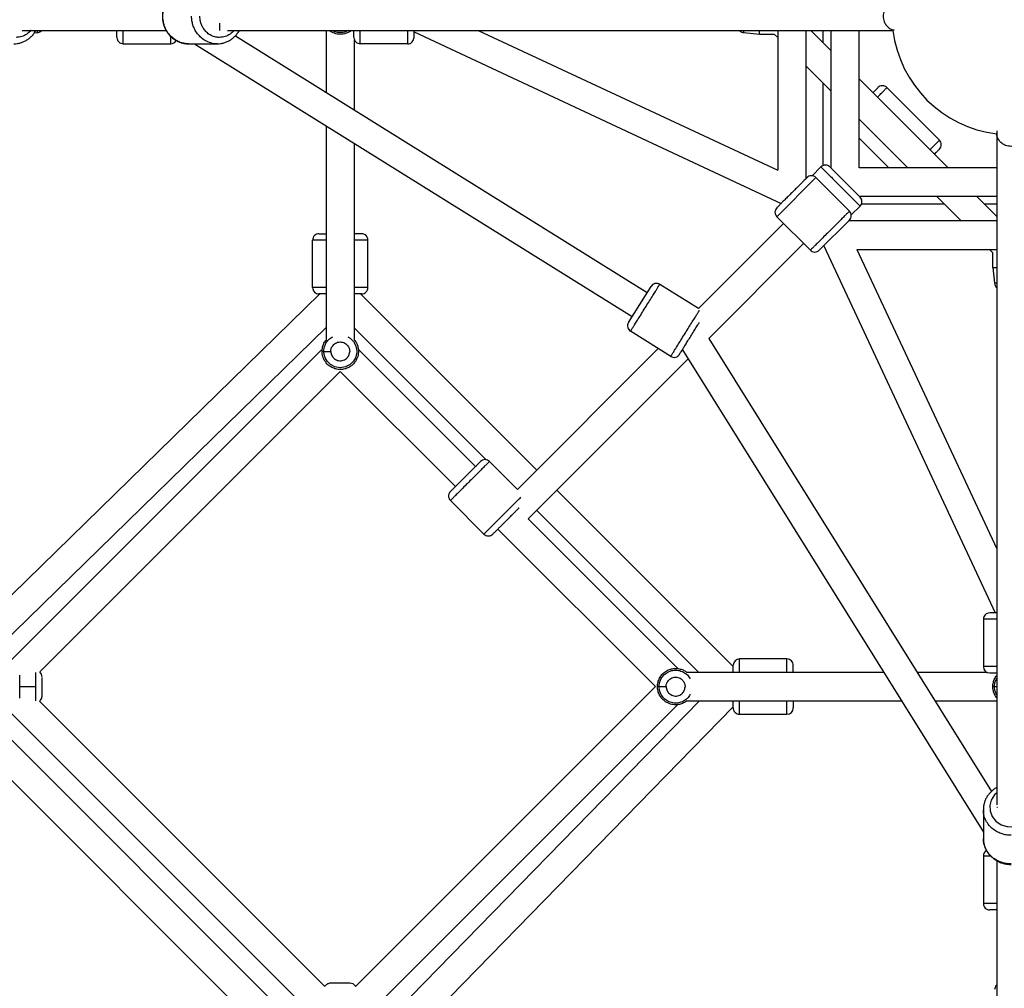
# Paper-space layout '_Front' of a CAD drawing. Units: millimetres. Extents: x -5566 to 10661, y -5527 to 5500.
# Drawn here: x -678 to -55, y -616 to -3 of the extents above; entities that cross this region are included whole.
import ezdxf

# ---------------------------------------------------------------- set-up
doc = ezdxf.new("R2010")
doc.units = ezdxf.units.MM

psp = doc.layouts.new('_Front')

# ---------------------------------------------------------------- linework, layer by layer
at = {"color": 7, "linetype": 'Continuous', "lineweight": 25}
for p, q in [((-676.59, -9.45), (-585.51, -9.45)), ((-668.88, -11.08), (-667.01, -10.88)), ((-546.7, -9.45), (-125.54, -9.45)), ((-484.36, -9.45), (-484.36, -48.62)), ((-428.72, -10.39), (-196.46, -118.95)), ((-388.21, -9.45), (-198.69, -98.03)), ((-220.06, -10.88), (-210.09, -11.95)), ((-210.09, -11.95), (-200.81, -11.95)), ((-200.81, -11.95), (-198.69, -14.08)), ((-198.69, -9.45), (-198.69, -98.03)), ((-180.69, -103.18), (-180.69, -9.45)), ((-177.61, -9.7), (-165.09, -22.22)), ((-177.57, -9.75), (-177.27, -9.46)), ((-170.09, -9.45), (-170.09, -17.22)), ((-165.09, -9.45), (-165.09, -96.45)), ((-147.09, -96.45), (-147.09, -9.45)), ((-612.63, -17.95), (-582.63, -17.95)), ((-571.43, -17.95), (-553.27, -17.95)), ((-567.57, -17.95), (-290.68, -190.57)), ((-541.7, -12.87), (-281.16, -175.29)), ((-466.36, -59.84), (-466.36, -15.63)), ((-432.72, -17.95), (-462.72, -17.95)), ((-180.69, -32.08), (-165.09, -47.67)), ((-170.09, -42.67), (-170.09, -95.08)), ((-147.09, -40.22), (-90.86, -96.45)), ((-129.58, -45.71), (-96.35, -78.94)), ((-147.09, -65.67), (-116.31, -96.45)), ((-484.36, -69.83), (-484.36, -205.48)), ((-60.09, -73.06), (-60.09, -74.63)), ((-60.09, -74.63), (-60.09, -499.54)), ((-147.09, -77.69), (-128.33, -96.45)), ((-466.36, -205.48), (-466.36, -81.05)), ((-176.96, -101.58), (-171.3, -95.91)), ((-165.56, -95.99), (-146.55, -115)), ((-60.09, -96.45), (-147.09, -96.45)), ((-174.48, -102.63), (-153.27, -123.84)), ((-147.09, -114.45), (-60.09, -114.45)), ((-98.31, -114.45), (-82.72, -130.05)), ((-72.86, -114.45), (-60.37, -126.94)), ((-152.12, -126.23), (-146.55, -120.66)), ((-93.31, -119.45), (-145.77, -119.45)), ((-60.09, -119.45), (-67.86, -119.45)), ((-199.23, -127.38), (-178.02, -148.59)), ((-153.35, -129.58), (-172.36, -148.59)), ((-60.09, -130.05), (-153.82, -130.05)), ((-60.12, -126.65), (-60.39, -126.93)), ((-248.81, -185.44), (-194.99, -131.62)), ((-492.86, -172.19), (-492.86, -142.19)), ((-457.86, -172.19), (-457.86, -142.19)), ((-242.25, -204.34), (-182.26, -144.35)), ((-169.59, -145.82), (-61.03, -378.08)), ((-148.67, -148.05), (-60.09, -148.05)), ((-148.67, -148.05), (-60.09, -337.57)), ((-64.72, -148.05), (-62.59, -150.17)), ((-62.59, -159.45), (-62.59, -150.17)), ((-62.59, -159.45), (-61.52, -169.42)), ((-293, -194.29), (-278.78, -171.47)), ((-248.81, -185.44), (-273.27, -170.2)), ((-488.24, -176.19), (-699.67, -382.65)), ((-351.09, -287.72), (-462.63, -176.19)), ((-484.36, -197.56), (-690.87, -399.21)), ((-383.04, -281.23), (-466.36, -197.92)), ((-266.33, -215.77), (-291.78, -199.9)), ((-242.25, -204.34), (-63.5, -491.07)), ((-486.73, -211.23), (-685.25, -409.75)), ((-463.98, -211.23), (-389.8, -285.42)), ((-363.28, -299.91), (-274.22, -210.85)), ((-258.98, -211.54), (-68.59, -516.93)), ((-485.79, -212.58), (-486.86, -212.58)), ((-356.56, -318.65), (-255.32, -217.41)), ((-475.36, -225.31), (-665.49, -415.44)), ((-475.36, -225.31), (-402.53, -298.14)), ((-363.28, -299.91), (-380.96, -282.23)), ((-226.83, -411.99), (-338.37, -300.45)), ((-384.49, -328.2), (-405.71, -306.98)), ((-248.56, -415.72), (-351.09, -313.18)), ((-356.56, -318.65), (-261.9, -413.31)), ((-375.65, -325.01), (-275.95, -424.72)), ((-68.59, -382.08), (-68.59, -412.08)), ((-192.83, -407.22), (-222.83, -407.22)), ((-131.69, -415.72), (-256.18, -415.72)), ((-66.27, -415.72), (-110.48, -415.72)), ((-677.99, -424.72), (-668.01, -424.72)), ((-465.69, -614.45), (-275.95, -424.72)), ((-273.66, -424.72), (-274.73, -424.72)), ((-61.52, -424.72), (-62.59, -424.72)), ((-485.82, -656.04), (-706.56, -435.3)), ((-665.54, -433.94), (-485.08, -614.39)), ((-449.85, -640.23), (-248.2, -433.72)), ((-256.23, -433.72), (-120.47, -433.72)), ((-99.26, -433.72), (-60.09, -433.72)), ((-487.67, -679.65), (-730.29, -437.03)), ((-688.72, -436.22), (-486.86, -638.08)), ((-460.39, -634.61), (-261.86, -436.08)), ((-433.29, -649.03), (-226.83, -437.6)), ((-222.83, -442.22), (-192.83, -442.22)), ((-68.59, -502.63), (-68.59, -520.79)), ((-68.59, -531.99), (-68.59, -561.99)), ((-60.09, -534.9), (-60.09, -628.64))]:
    psp.add_line(p, q, dxfattribs=at)
at = {"color": 8, "linetype": 'Continuous', "lineweight": 25}
psp.add_line((-199.23, -127.38), (-174.48, -102.63), dxfattribs=at)
at = {"color": 8, "linetype": 'Continuous', "lineweight": 25, "flags": 128}
for points in [[(-470.62, -203.44), (-469.1, -204.24), (-467.01, -206.33), (-465.73, -208.57), (-465.1, -210.7), (-464.93, -212.58), (-465.1, -214.47), (-465.73, -216.6), (-467.01, -218.84), (-469.1, -220.93), (-471.97, -222.45), (-475.36, -223.02), (-478.74, -222.45), (-481.62, -220.93), (-483.7, -218.84), (-484.99, -216.6), (-485.62, -214.47), (-485.79, -212.58), (-485.79, -212.58)], [(-60.09, -491.99), (-61.56, -493.2), (-63.65, -496.5), (-64.54, -499.88), (-64.37, -503.35), (-63.06, -506.88), (-60.64, -509.89), (-57.39, -512.11), (-53.55, -513.33), (-49.79, -513.49), (-46.12, -512.66), (-42.55, -510.74), (-39.79, -507.9), (-38.14, -504.65), (-37.59, -501.08), (-37.59, -501.08)]]:
    psp.add_lwpolyline(points, dxfattribs=at)
at = {"color": 7, "linetype": 'Continuous', "lineweight": 25}
for centre, radius, start, end in [((-667.49, -6.41), 4.5, 276.08918, 317.44028), ((-51.29, -0.47), 75, 186.88472, 263.24104), ((-612.63, -13.95), 4, 180, 270.01812), ((-582.63, -13.95), 4, 270.01812, 331.15346), ((-462.72, -13.95), 4, 180, 270.01873), ((-99.18, -81.77), 4, 315, 45.01873), ((-168.47, -98.74), 4, 45, 135.01873), ((-196.4, -124.55), 4, 135, 225.01873), ((-156.1, -126.67), 4, 315, 45.01873), ((-488.86, -142.19), 4, 90, 180.01873), ((-461.86, -172.19), 4, 270, 0.01873), ((-57.05, -168.95), 4.5, 186.08745, 227.44028), ((-289.67, -196.5), 4, 148.0603, 238.07903), ((-402.88, -304.16), 4, 135, 225.01873), ((-64.59, -382.08), 4, 90, 180.01812), ((-222.83, -411.22), 4, 90.01812, 180), ((-192.83, -411.22), 4, 360, 90.01812), ((-668.49, -418.76), 4.5, 0, 47.90153), ((-64.59, -412.08), 4, 180.01812, 270), ((-222.83, -438.22), 4, 180, 270.01812), ((-192.83, -438.22), 4, 270.01812, 0), ((-64.59, -531.99), 4, 119.33116, 180.01812), ((-469.4, -616.85), 4.5, 32.88523, 90)]:
    psp.add_arc(centre, radius, start, end, dxfattribs=at)
for points, knots in [([(-571.45, 17.04), (-572.16, 17.02), (-573.62, 16.96), (-575.77, 16.48), (-577.86, 15.71), (-579.84, 14.65), (-581.66, 13.32), (-583.3, 11.74), (-584.73, 9.95), (-585.92, 7.96), (-586.85, 5.81), (-587.5, 3.56), (-587.86, 1.22), (-587.92, -1.15), (-587.68, -3.51), (-587.15, -5.81), (-586.32, -8.02), (-585.23, -10.09), (-583.87, -11.99), (-582.29, -13.67), (-580.51, -15.11), (-578.57, -16.28), (-576.5, -17.16), (-574.33, -17.72), (-572.68, -17.97), (-571.76, -17.93), (-571.58, -17.92)], [0, 0, 0, 0, 0.041496, 0.084053, 0.126612, 0.169222, 0.21192, 0.254733, 0.297674, 0.340742, 0.383929, 0.427221, 0.4706, 0.514047, 0.557543, 0.601062, 0.644582, 0.688076, 0.731517, 0.774874, 0.81812, 0.861231, 0.904197, 0.947022, 0.989723, 1, 1, 1, 1]), ([(-551.72, -13.95), (-552.76, -13.95), (-553.8, -13.81), (-555.78, -13.26), (-556.72, -12.86), (-558.45, -11.87), (-559.23, -11.27), (-560.6, -9.98), (-561.19, -9.27), (-562.18, -7.83), (-562.59, -7.1), (-563.24, -5.64), (-563.49, -4.92), (-563.86, -3.54), (-563.99, -2.88), (-564.14, -1.61), (-564.18, -1.02), (-564.18, -0.45)], [0, 0, 0, 0, 0.125, 0.125, 0.25, 0.25, 0.375, 0.375, 0.5, 0.5, 0.625, 0.625, 0.75, 0.75, 0.875, 0.875, 1, 1, 1, 1]), ([(-551.72, -4.95), (-551.72, -5.26), (-551.72, -6.33), (-551.72, -7.66), (-551.72, -8.79), (-551.72, -9.36), (-551.72, -9.42), (-551.72, -9.45)], [0, 0, 0, 0, 0.10912, 0.381515, 0.620421, 0.825617, 1, 1, 1, 1]), ([(-681.91, -17.95), (-681.19, -17.92), (-679.74, -17.86), (-677.58, -17.38), (-675.49, -16.62), (-673.52, -15.56), (-671.69, -14.23), (-670.06, -12.65), (-668.76, -11.05), (-668.11, -9.92), (-667.85, -9.45)], [0, 0, 0, 0, 0.126729, 0.256699, 0.386678, 0.516809, 0.647211, 0.777962, 0.909103, 1, 1, 1, 1]), ([(-616.63, -13.84), (-616.63, -13.84), (-616.63, -13.84), (-616.63, -12.53), (-616.63, -10.93), (-616.63, -9.64), (-616.63, -9.45)], [0, 0, 0, 0, 0.219037, 0.579061, 0.939572, 1, 1, 1, 1]), ([(-553.26, -17.95), (-552.54, -17.92), (-551.08, -17.86), (-548.93, -17.38), (-546.84, -16.62), (-544.86, -15.56), (-543.04, -14.23), (-541.41, -12.65), (-540.1, -11.05), (-539.46, -9.92), (-539.2, -9.45)], [0, 0, 0, 0, 0.126729, 0.256699, 0.386678, 0.516809, 0.647211, 0.777962, 0.909103, 1, 1, 1, 1]), ([(-468.26, -9.45), (-468.32, -9.52), (-469.23, -10.44), (-471.67, -11.48), (-475.36, -12.19), (-479.05, -11.48), (-481.49, -10.44), (-482.39, -9.52), (-482.46, -9.45)], [0, 0, 0, 0, 0.0184837, 0.2529017, 0.5, 0.7470983, 0.9815163, 1, 1, 1, 1]), ([(-466.72, -13.84), (-466.72, -13.84), (-466.72, -13.84), (-466.72, -12.53), (-466.72, -10.93), (-466.72, -9.64), (-466.72, -9.45)], [0, 0, 0, 0, 0.219037, 0.579061, 0.939572, 1, 1, 1, 1]), ([(-428.72, -13.95), (-428.72, -13.92), (-428.72, -13.86), (-428.72, -13.29), (-428.72, -12.18), (-428.72, -10.89), (-428.72, -9.78), (-428.72, -9.45)], [0, 0, 0, 0, 0.18022, 0.387054, 0.623037, 0.889198, 1, 1, 1, 1]), ([(-222.82, -9.45), (-222.77, -9.54), (-222.44, -10.04), (-221.44, -10.59), (-220.51, -10.79), (-220.06, -10.88)], [0, 0, 0, 0, 0.099177, 0.564779, 1, 1, 1, 1]), ([(-210.09, -11.9), (-210.09, -11.92), (-210.09, -11.98), (-210.09, -11.5), (-210.09, -10.71), (-210.09, -9.74), (-210.09, -9.45)], [0, 0, 0, 0, 0.098009, 0.431399, 0.829699, 1, 1, 1, 1]), ([(-432.72, -17.95), (-432.25, -17.95), (-431.74, -17.87), (-430.76, -17.48), (-430.29, -17.17), (-429.51, -16.39), (-429.2, -15.92), (-428.81, -14.93), (-428.72, -14.42), (-428.72, -13.95)], [0, 0, 0, 0, 0.25, 0.25, 0.5, 0.5, 0.75, 0.75, 1, 1, 1, 1]), ([(-138.42, -48.89), (-138.29, -48.76), (-137.66, -48.13), (-136.78, -47.25), (-135.88, -46.34), (-135.33, -45.8), (-135.27, -45.74), (-135.24, -45.71)], [0, 0, 0, 0, 0.064042, 0.302826, 0.532064, 0.76128, 1, 1, 1, 1]), ([(-129.58, -45.71), (-129.92, -45.37), (-130.34, -45.08), (-131.31, -44.65), (-131.86, -44.54), (-132.96, -44.54), (-133.51, -44.65), (-134.48, -45.08), (-134.91, -45.37), (-135.24, -45.71)], [0, 0, 0, 0, 0.25, 0.25, 0.5, 0.5, 0.75, 0.75, 1, 1, 1, 1]), ([(-96.43, -84.68), (-96.4, -84.65), (-96.31, -84.56), (-96.98, -85.23), (-98.04, -86.29), (-99.17, -87.42), (-99.53, -87.78)], [0, 0, 0, 0, 0.116415, 0.453663, 0.823266, 1, 1, 1, 1]), ([(-171.3, -95.91), (-171.3, -95.91), (-171.26, -95.94), (-171.11, -96.09), (-170.99, -96.22), (-170.62, -96.59), (-170.37, -96.83), (-169.72, -97.48), (-169.32, -97.89), (-168.33, -98.88), (-167.74, -99.46), (-166.38, -100.83), (-165.6, -101.6), (-163.89, -103.31), (-162.95, -104.25), (-160.98, -106.22), (-159.95, -107.25), (-157.89, -109.31), (-156.86, -110.34), (-154.89, -112.31), (-153.95, -113.25), (-152.24, -114.96), (-151.47, -115.74), (-150.1, -117.1), (-149.52, -117.69), (-148.53, -118.68), (-148.12, -119.08), (-147.47, -119.73), (-147.23, -119.98), (-146.86, -120.35), (-146.73, -120.47), (-146.58, -120.62), (-146.55, -120.66), (-146.55, -120.66)], [0, 0, 0, 0, 0.0625, 0.0625, 0.125, 0.125, 0.1875, 0.1875, 0.25, 0.25, 0.3125, 0.3125, 0.375, 0.375, 0.4375, 0.4375, 0.5, 0.5, 0.5625, 0.5625, 0.625, 0.625, 0.6875, 0.6875, 0.75, 0.75, 0.8125, 0.8125, 0.875, 0.875, 0.9375, 0.9375, 1, 1, 1, 1]), ([(-180.14, -102.63), (-180.14, -102.63), (-180.16, -102.65), (-180.28, -102.77), (-180.38, -102.87), (-180.66, -103.15), (-180.85, -103.34), (-181.36, -103.85), (-181.67, -104.16), (-182.43, -104.92), (-182.88, -105.37), (-183.93, -106.42), (-184.53, -107.02), (-185.85, -108.34), (-186.58, -109.07), (-188.1, -110.58), (-188.89, -111.38), (-189.69, -112.18)], [0, 0, 0, 0, 0.125, 0.125, 0.25, 0.25, 0.375, 0.375, 0.5, 0.5, 0.625, 0.625, 0.75, 0.75, 0.875, 0.875, 1, 1, 1, 1]), ([(-174.48, -102.63), (-174.82, -102.3), (-175.24, -102), (-176.21, -101.58), (-176.76, -101.46), (-177.86, -101.46), (-178.41, -101.58), (-179.39, -102), (-179.81, -102.3), (-180.14, -102.63)], [0, 0, 0, 0, 0.25, 0.25, 0.5, 0.5, 0.75, 0.75, 1, 1, 1, 1]), ([(-189.69, -112.18), (-190.48, -112.97), (-191.28, -113.77), (-192.79, -115.28), (-193.52, -116.01), (-194.84, -117.33), (-195.44, -117.93), (-196.49, -118.98), (-196.94, -119.43), (-197.7, -120.19), (-198.02, -120.51), (-198.52, -121.01), (-198.71, -121.2), (-198.99, -121.48), (-199.09, -121.58), (-199.21, -121.7), (-199.23, -121.72), (-199.23, -121.72)], [0, 0, 0, 0, 0.125, 0.125, 0.25, 0.25, 0.375, 0.375, 0.5, 0.5, 0.625, 0.625, 0.75, 0.75, 0.875, 0.875, 1, 1, 1, 1]), ([(-146.55, -120.66), (-146.21, -120.32), (-145.91, -119.9), (-145.49, -118.93), (-145.38, -118.38), (-145.38, -117.27), (-145.49, -116.72), (-145.91, -115.75), (-146.21, -115.33), (-146.55, -115)], [0, 0, 0, 0, 0.25, 0.25, 0.5, 0.5, 0.75, 0.75, 1, 1, 1, 1]), ([(-153.27, -123.84), (-153.27, -123.84), (-153.3, -123.87), (-153.46, -124.03), (-153.58, -124.15), (-153.95, -124.52), (-154.2, -124.77), (-154.85, -125.42), (-155.25, -125.82), (-156.24, -126.81), (-156.83, -127.4), (-158.19, -128.76), (-158.96, -129.54), (-160.68, -131.25), (-161.61, -132.19), (-163.58, -134.16), (-164.61, -135.19), (-166.68, -137.25), (-167.71, -138.28), (-169.67, -140.25), (-170.61, -141.18), (-172.32, -142.9), (-173.1, -143.67), (-174.46, -145.03), (-175.05, -145.62), (-176.04, -146.61), (-176.44, -147.02), (-177.09, -147.67), (-177.34, -147.91), (-177.71, -148.28), (-177.83, -148.4), (-177.99, -148.56), (-178.02, -148.59), (-178.02, -148.59)], [0, 0, 0, 0, 0.0625, 0.0625, 0.125, 0.125, 0.1875, 0.1875, 0.25, 0.25, 0.3125, 0.3125, 0.375, 0.375, 0.4375, 0.4375, 0.5, 0.5, 0.5625, 0.5625, 0.625, 0.625, 0.6875, 0.6875, 0.75, 0.75, 0.8125, 0.8125, 0.875, 0.875, 0.9375, 0.9375, 1, 1, 1, 1]), ([(-488.74, -138.19), (-488.78, -138.19), (-488.91, -138.19), (-487.96, -138.19), (-486.46, -138.19), (-484.87, -138.19), (-484.36, -138.19)], [0, 0, 0, 0, 0.116415, 0.453663, 0.823266, 1, 1, 1, 1]), ([(-461.86, -138.19), (-461.89, -138.19), (-461.95, -138.19), (-462.52, -138.19), (-463.63, -138.19), (-464.92, -138.19), (-466.03, -138.19), (-466.36, -138.19)], [0, 0, 0, 0, 0.1802195, 0.3870543, 0.623037, 0.8891977, 1, 1, 1, 1]), ([(-457.86, -142.19), (-457.86, -141.72), (-457.94, -141.21), (-458.33, -140.22), (-458.64, -139.75), (-459.42, -138.97), (-459.89, -138.66), (-460.88, -138.27), (-461.39, -138.19), (-461.86, -138.19)], [0, 0, 0, 0, 0.25, 0.25, 0.5, 0.5, 0.75, 0.75, 1, 1, 1, 1]), ([(-178.02, -148.59), (-177.69, -148.92), (-177.26, -149.22), (-176.29, -149.64), (-175.74, -149.76), (-174.64, -149.76), (-174.09, -149.64), (-173.12, -149.22), (-172.7, -148.92), (-172.36, -148.59)], [0, 0, 0, 0, 0.25, 0.25, 0.5, 0.5, 0.75, 0.75, 1, 1, 1, 1]), ([(-62.59, -159.45), (-62.56, -159.45), (-62.48, -159.45), (-61.71, -159.45), (-60.91, -159.45), (-60.16, -159.45), (-60.09, -159.45)], [0, 0, 0, 0, 0.271552, 0.591086, 0.963115, 1, 1, 1, 1]), ([(-492.86, -172.19), (-492.86, -172.66), (-492.77, -173.17), (-492.38, -174.15), (-492.08, -174.63), (-491.29, -175.41), (-490.82, -175.71), (-489.84, -176.1), (-489.33, -176.19), (-488.86, -176.19)], [0, 0, 0, 0, 0.25, 0.25, 0.5, 0.5, 0.75, 0.75, 1, 1, 1, 1]), ([(-291.78, -199.9), (-291.78, -199.9), (-291.76, -199.86), (-291.64, -199.67), (-291.55, -199.52), (-291.28, -199.08), (-291.09, -198.79), (-290.6, -198.01), (-290.3, -197.52), (-289.56, -196.33), (-289.12, -195.63), (-288.1, -193.99), (-287.52, -193.06), (-286.24, -191.01), (-285.54, -189.88), (-284.07, -187.52), (-283.3, -186.28), (-281.75, -183.81), (-280.98, -182.57), (-279.51, -180.21), (-278.81, -179.09), (-277.53, -177.03), (-276.95, -176.1), (-275.93, -174.46), (-275.49, -173.76), (-274.75, -172.57), (-274.45, -172.09), (-273.96, -171.31), (-273.78, -171.01), (-273.5, -170.57), (-273.41, -170.42), (-273.29, -170.23), (-273.27, -170.2), (-273.27, -170.2)], [0, 0, 0, 0, 0.0625, 0.0625, 0.125, 0.125, 0.1875, 0.1875, 0.25, 0.25, 0.3125, 0.3125, 0.375, 0.375, 0.4375, 0.4375, 0.5, 0.5, 0.5625, 0.5625, 0.625, 0.625, 0.6875, 0.6875, 0.75, 0.75, 0.8125, 0.8125, 0.875, 0.875, 0.9375, 0.9375, 1, 1, 1, 1]), ([(-273.27, -170.2), (-273.67, -169.95), (-274.15, -169.75), (-275.19, -169.56), (-275.75, -169.57), (-276.83, -169.82), (-277.34, -170.06), (-278.19, -170.69), (-278.53, -171.07), (-278.78, -171.47)], [0, 0, 0, 0, 0.25, 0.25, 0.5, 0.5, 0.75, 0.75, 1, 1, 1, 1]), ([(-484.36, -176.19), (-484.55, -176.19), (-485.44, -176.19), (-486.68, -176.19), (-487.96, -176.19), (-488.73, -176.19), (-488.81, -176.19), (-488.86, -176.19)], [0, 0, 0, 0, 0.0640416, 0.3028262, 0.5320644, 0.7612802, 1, 1, 1, 1]), ([(-461.86, -176.19), (-461.9, -176.19), (-461.99, -176.19), (-462.76, -176.19), (-464.04, -176.19), (-465.29, -176.19), (-466.17, -176.19), (-466.36, -176.19)], [0, 0, 0, 0, 0.239493, 0.469202, 0.69866, 0.937429, 1, 1, 1, 1]), ([(-253.67, -203.03), (-253.01, -201.97), (-251.71, -199.88), (-249.98, -197.1), (-248.81, -195.24), (-248.36, -194.5), (-248.25, -194.34)], [0, 0, 0, 0, 0.320183, 0.628507, 0.915549, 1, 1, 1, 1]), ([(-486.86, -212.58), (-486.82, -211.89), (-486.74, -210.37), (-485.98, -208.02), (-485.1, -206.18), (-484.25, -205.37), (-484.09, -205.22)], [0, 0, 0, 0, 0.258845, 0.563428, 0.918048, 1, 1, 1, 1]), ([(-466.62, -205.22), (-466.46, -205.37), (-465.62, -206.18), (-464.73, -208.02), (-463.97, -210.37), (-463.89, -211.89), (-463.86, -212.58)], [0, 0, 0, 0, 0.081952, 0.436572, 0.741155, 1, 1, 1, 1]), ([(-260.82, -214.49), (-260.82, -214.49), (-260.8, -214.46), (-260.71, -214.32), (-260.64, -214.2), (-260.42, -213.86), (-260.28, -213.63), (-259.91, -213.03), (-259.67, -212.66), (-259.1, -211.74), (-258.76, -211.2), (-257.98, -209.94), (-257.53, -209.22), (-256.54, -207.63), (-256, -206.76), (-254.86, -204.94), (-254.27, -203.99), (-253.67, -203.03)], [0, 0, 0, 0, 0.125, 0.125, 0.25, 0.25, 0.375, 0.375, 0.5, 0.5, 0.625, 0.625, 0.75, 0.75, 0.875, 0.875, 1, 1, 1, 1]), ([(-481.31, -212.58), (-481.31, -212.06), (-481.25, -211.46), (-480.94, -210.49), (-480.81, -210.15), (-480.45, -209.47), (-480.23, -209.13), (-479.68, -208.47), (-479.36, -208.15), (-478.61, -207.58), (-478.19, -207.32), (-477.27, -206.92), (-476.77, -206.78), (-475.74, -206.62), (-475.21, -206.61), (-474.69, -206.67)], [0, 0, 0, 0, 0.25, 0.25, 0.375, 0.375, 0.5, 0.5, 0.625, 0.625, 0.75, 0.75, 0.875, 0.875, 1, 1, 1, 1]), ([(-474.69, -206.67), (-474.17, -206.72), (-473.67, -206.85), (-472.73, -207.22), (-472.3, -207.45), (-471.52, -208), (-471.19, -208.31), (-470.61, -208.96), (-470.37, -209.3), (-469.99, -209.98), (-469.84, -210.31), (-469.61, -210.97), (-469.54, -211.28), (-469.43, -211.88), (-469.41, -212.17), (-469.4, -212.57), (-469.4, -212.7), (-469.41, -212.97), (-469.42, -213.11), (-469.44, -213.25)], [0, 0, 0, 0, 0.125, 0.125, 0.25, 0.25, 0.375, 0.375, 0.5, 0.5, 0.625, 0.625, 0.75, 0.75, 0.875, 0.875, 0.9375, 0.9375, 1, 1, 1, 1]), ([(-463.86, -212.58), (-463.86, -213.06), (-463.89, -213.57), (-464.03, -214.65), (-464.15, -215.22), (-464.49, -216.39), (-464.72, -217), (-465.32, -218.24), (-465.7, -218.87), (-466.62, -220.1), (-467.16, -220.7), (-468.43, -221.8), (-469.15, -222.31), (-470.74, -223.16), (-471.61, -223.5), (-473.44, -223.96), (-474.4, -224.08), (-476.32, -224.08), (-477.27, -223.96), (-479.1, -223.5), (-479.97, -223.16), (-481.56, -222.31), (-482.29, -221.8), (-483.55, -220.7), (-484.1, -220.1), (-485.02, -218.87), (-485.39, -218.24), (-486, -217), (-486.23, -216.39), (-486.57, -215.22), (-486.68, -214.65), (-486.83, -213.57), (-486.86, -213.06), (-486.86, -212.58)], [0, 0, 0, 0, 0.0625, 0.0625, 0.125, 0.125, 0.1875, 0.1875, 0.25, 0.25, 0.3125, 0.3125, 0.375, 0.375, 0.4375, 0.4375, 0.5, 0.5, 0.5625, 0.5625, 0.625, 0.625, 0.6875, 0.6875, 0.75, 0.75, 0.8125, 0.8125, 0.875, 0.875, 0.9375, 0.9375, 1, 1, 1, 1]), ([(-485.79, -212.58), (-485.73, -212.58), (-485.59, -212.58), (-485.1, -212.58), (-484.75, -212.58), (-483.89, -212.58), (-483.39, -212.58), (-482.35, -212.58), (-481.81, -212.58), (-481.31, -212.58)], [0, 0, 0, 0, 0.25, 0.25, 0.5, 0.5, 0.75, 0.75, 1, 1, 1, 1]), ([(-481.31, -212.58), (-481.31, -212.67), (-481.31, -212.85), (-481.29, -213.11), (-481.27, -213.37), (-481.23, -213.62), (-481.18, -213.87), (-481.13, -214.11), (-481.06, -214.35), (-480.98, -214.59), (-480.89, -214.82), (-480.79, -215.05), (-480.69, -215.28), (-480.57, -215.5), (-480.44, -215.71), (-480.3, -215.92), (-480.15, -216.13), (-479.99, -216.34), (-479.82, -216.54), (-479.36, -217.03), (-478.52, -217.73), (-477.15, -218.35), (-475.66, -218.59), (-474.14, -218.5), (-472.71, -218.02), (-471.73, -217.36), (-471.12, -216.78), (-470.77, -216.41), (-470.47, -216.02), (-470.2, -215.6), (-469.97, -215.17), (-469.78, -214.72), (-469.63, -214.25), (-469.51, -213.76), (-469.46, -213.42), (-469.44, -213.25)], [0, 0, 0, 0, 0.014685, 0.029169, 0.043473, 0.057623, 0.071643, 0.085559, 0.099397, 0.113184, 0.126947, 0.140713, 0.15451, 0.168363, 0.1823, 0.196347, 0.210529, 0.224872, 0.239398, 0.254132, 0.337299, 0.418079, 0.502036, 0.586291, 0.667381, 0.750975, 0.779635, 0.807595, 0.835038, 0.86216, 0.889162, 0.916248, 0.94362, 0.971476, 1, 1, 1, 1]), ([(-266.33, -215.77), (-265.93, -216.02), (-265.45, -216.21), (-264.41, -216.4), (-263.84, -216.39), (-262.77, -216.15), (-262.26, -215.91), (-261.41, -215.28), (-261.06, -214.89), (-260.82, -214.49)], [0, 0, 0, 0, 0.25, 0.25, 0.5, 0.5, 0.75, 0.75, 1, 1, 1, 1]), ([(-380.96, -282.23), (-380.96, -282.23), (-380.99, -282.27), (-381.15, -282.42), (-381.27, -282.54), (-381.64, -282.91), (-381.88, -283.16), (-382.53, -283.81), (-382.94, -284.21), (-383.93, -285.2), (-384.51, -285.79), (-385.88, -287.15), (-386.65, -287.93), (-388.37, -289.64), (-389.3, -290.58), (-391.27, -292.55), (-392.3, -293.58), (-394.36, -295.64), (-395.39, -296.67), (-397.36, -298.64), (-398.3, -299.58), (-400.01, -301.29), (-400.79, -302.06), (-402.15, -303.43), (-402.74, -304.01), (-403.73, -305), (-404.13, -305.41), (-404.78, -306.06), (-405.03, -306.3), (-405.4, -306.67), (-405.52, -306.8), (-405.68, -306.95), (-405.71, -306.98), (-405.71, -306.98)], [0, 0, 0, 0, 0.0625, 0.0625, 0.125, 0.125, 0.1875, 0.1875, 0.25, 0.25, 0.3125, 0.3125, 0.375, 0.375, 0.4375, 0.4375, 0.5, 0.5, 0.5625, 0.5625, 0.625, 0.625, 0.6875, 0.6875, 0.75, 0.75, 0.8125, 0.8125, 0.875, 0.875, 0.9375, 0.9375, 1, 1, 1, 1]), ([(-386.62, -282.23), (-386.62, -282.23), (-386.64, -282.26), (-386.76, -282.38), (-386.85, -282.47), (-387.14, -282.76), (-387.33, -282.95), (-387.83, -283.45), (-388.14, -283.76), (-388.91, -284.53), (-389.36, -284.98), (-390.41, -286.03), (-391.01, -286.63), (-392.33, -287.95), (-393.05, -288.67), (-394.57, -290.19), (-395.37, -290.99), (-396.16, -291.78)], [0, 0, 0, 0, 0.125, 0.125, 0.25, 0.25, 0.375, 0.375, 0.5, 0.5, 0.625, 0.625, 0.75, 0.75, 0.875, 0.875, 1, 1, 1, 1]), ([(-380.96, -282.23), (-381.29, -281.9), (-381.71, -281.6), (-382.68, -281.18), (-383.23, -281.06), (-384.34, -281.06), (-384.89, -281.18), (-385.86, -281.6), (-386.28, -281.9), (-386.62, -282.23)], [0, 0, 0, 0, 0.25, 0.25, 0.5, 0.5, 0.75, 0.75, 1, 1, 1, 1]), ([(-405.63, -301.25), (-405.65, -301.27), (-405.75, -301.37), (-405.09, -300.71), (-403.7, -299.32), (-401.5, -297.12), (-398.93, -294.55), (-397.09, -292.7), (-396.16, -291.78)], [0, 0, 0, 0, 0.0615876, 0.2400029, 0.4355357, 0.6313333, 0.8154745, 1, 1, 1, 1]), ([(-362.21, -311.57), (-362.32, -311.68), (-362.83, -312.19), (-363.97, -313.33), (-365.61, -314.97), (-367.41, -316.77), (-369.3, -318.66), (-371.19, -320.55), (-372.99, -322.35), (-374.64, -324), (-376.09, -325.45), (-377.31, -326.67), (-378.2, -327.56), (-378.74, -328.1), (-378.81, -328.17), (-378.84, -328.2)], [0, 0, 0, 0, 0.022743, 0.106031, 0.185969, 0.265884, 0.349103, 0.432086, 0.5118, 0.591559, 0.674667, 0.757667, 0.837349, 0.917023, 1, 1, 1, 1]), ([(-384.49, -328.2), (-384.16, -328.53), (-383.74, -328.83), (-382.77, -329.25), (-382.22, -329.37), (-381.11, -329.37), (-380.56, -329.25), (-379.59, -328.83), (-379.17, -328.53), (-378.84, -328.2)], [0, 0, 0, 0, 0.25, 0.25, 0.5, 0.5, 0.75, 0.75, 1, 1, 1, 1]), ([(-60.09, -378.08), (-60.13, -378.08), (-61.11, -378.08), (-62.59, -378.08), (-64.28, -378.08), (-64.49, -378.08), (-64.59, -378.08)], [0, 0, 0, 0, 0.013214, 0.320867, 0.653428, 1, 1, 1, 1]), ([(-274.73, -424.72), (-274.66, -423.76), (-274.52, -421.89), (-273.48, -419.3), (-271.8, -416.84), (-269.42, -414.84), (-266.63, -413.62), (-264.05, -413.16), (-261.55, -413.25), (-259.19, -413.87), (-257.2, -414.81), (-256.23, -415.65), (-255.85, -415.99)], [0, 0, 0, 0, 0.109449, 0.215631, 0.315826, 0.450848, 0.566211, 0.662773, 0.749827, 0.852433, 0.942148, 1, 1, 1, 1]), ([(-226.83, -415.72), (-226.83, -414.9), (-226.83, -413.16), (-226.83, -411.54), (-226.83, -411.32), (-226.83, -411.22)], [0, 0, 0, 0, 0.306949, 0.653113, 1, 1, 1, 1]), ([(-188.83, -415.72), (-188.83, -415.68), (-188.83, -414.7), (-188.83, -413.22), (-188.83, -411.53), (-188.83, -411.32), (-188.83, -411.22)], [0, 0, 0, 0, 0.013214, 0.320867, 0.653428, 1, 1, 1, 1]), ([(-64.59, -416.08), (-64.49, -416.08), (-64.3, -416.08), (-62.76, -416.08), (-61.29, -416.08), (-60.25, -416.08), (-60.09, -416.08)], [0, 0, 0, 0, 0.33196, 0.651626, 0.949227, 1, 1, 1, 1]), ([(-677.99, -424.72), (-677.99, -424.02), (-677.99, -422.5), (-677.99, -420.16), (-677.99, -418.34), (-677.99, -417.55), (-677.99, -417.42)], [0, 0, 0, 0, 0.261947, 0.570179, 0.929049, 1, 1, 1, 1]), ([(-663.99, -420.06), (-663.99, -419.68), (-663.99, -419.28), (-663.99, -419.13), (-663.99, -419.12)], [0, 0, 0, 0, 0.954145, 1, 1, 1, 1]), ([(-663.99, -428.43), (-663.99, -428.14), (-663.99, -427.82), (-663.99, -427.14), (-663.99, -426.76), (-663.99, -425.99), (-663.99, -425.58), (-663.99, -424.76), (-663.99, -424.34), (-663.99, -423.53), (-663.99, -423.13), (-663.99, -422.37), (-663.99, -422.01), (-663.99, -421.02), (-663.99, -420.48), (-663.99, -420.06)], [0, 0, 0, 0, 0.125, 0.125, 0.25, 0.25, 0.375, 0.375, 0.5, 0.5, 0.625, 0.625, 0.75, 0.75, 1, 1, 1, 1]), ([(-269.18, -424.72), (-269.18, -424.19), (-269.11, -423.6), (-268.81, -422.62), (-268.68, -422.28), (-268.32, -421.6), (-268.1, -421.26), (-267.55, -420.6), (-267.23, -420.28), (-266.48, -419.71), (-266.06, -419.45), (-265.14, -419.05), (-264.64, -418.91), (-263.61, -418.75), (-263.08, -418.74), (-262.56, -418.8)], [0, 0, 0, 0, 0.25, 0.25, 0.375, 0.375, 0.5, 0.5, 0.625, 0.625, 0.75, 0.75, 0.875, 0.875, 1, 1, 1, 1]), ([(-262.56, -418.8), (-262.04, -418.86), (-261.54, -418.98), (-260.6, -419.35), (-260.16, -419.59), (-259.39, -420.13), (-259.05, -420.44), (-258.48, -421.09), (-258.24, -421.43), (-257.86, -422.11), (-257.71, -422.45), (-257.48, -423.1), (-257.4, -423.41), (-257.3, -424.01), (-257.28, -424.3), (-257.27, -424.7), (-257.27, -424.83), (-257.28, -425.1), (-257.29, -425.24), (-257.31, -425.38)], [0, 0, 0, 0, 0.125, 0.125, 0.25, 0.25, 0.375, 0.375, 0.5, 0.5, 0.625, 0.625, 0.75, 0.75, 0.875, 0.875, 0.9375, 0.9375, 1, 1, 1, 1]), ([(-62.59, -424.72), (-62.56, -424.02), (-62.48, -422.5), (-61.71, -420.16), (-60.91, -418.41), (-60.16, -417.68), (-60.09, -417.62)], [0, 0, 0, 0, 0.271552, 0.5910864, 0.963115, 1, 1, 1, 1]), ([(-677.99, -432.02), (-677.99, -431.89), (-677.99, -431.09), (-677.99, -429.28), (-677.99, -426.93), (-677.99, -425.41), (-677.99, -424.72)], [0, 0, 0, 0, 0.070951, 0.429821, 0.738053, 1, 1, 1, 1]), ([(-663.99, -430.67), (-663.99, -430.67), (-663.99, -430.65), (-663.99, -430.51), (-663.99, -430.41), (-663.99, -430.08), (-663.99, -429.85), (-663.99, -429.25), (-663.99, -428.88), (-663.99, -428.43)], [0, 0, 0, 0, 0.25, 0.25, 0.5, 0.5, 0.75, 0.75, 1, 1, 1, 1]), ([(-263.23, -436.22), (-263.7, -436.22), (-264.21, -436.19), (-265.29, -436.04), (-265.86, -435.93), (-267.03, -435.59), (-267.64, -435.36), (-268.88, -434.75), (-269.51, -434.38), (-270.74, -433.46), (-271.34, -432.91), (-272.44, -431.65), (-272.95, -430.92), (-273.8, -429.33), (-274.14, -428.46), (-274.6, -426.63), (-274.73, -425.68), (-274.73, -424.72)], [0, 0, 0, 0, 0.125, 0.125, 0.25, 0.25, 0.375, 0.375, 0.5, 0.5, 0.625, 0.625, 0.75, 0.75, 0.875, 0.875, 1, 1, 1, 1]), ([(-273.66, -424.72), (-273.6, -424.72), (-273.46, -424.72), (-272.97, -424.72), (-272.62, -424.72), (-271.76, -424.72), (-271.26, -424.72), (-270.22, -424.72), (-269.68, -424.72), (-269.18, -424.72)], [0, 0, 0, 0, 0.25, 0.25, 0.5, 0.5, 0.75, 0.75, 1, 1, 1, 1]), ([(-269.18, -424.72), (-269.18, -424.81), (-269.18, -424.98), (-269.16, -425.24), (-269.14, -425.5), (-269.1, -425.75), (-269.05, -426), (-268.99, -426.25), (-268.93, -426.49), (-268.85, -426.72), (-268.76, -426.96), (-268.66, -427.18), (-268.55, -427.41), (-268.43, -427.63), (-268.31, -427.84), (-268.17, -428.06), (-268.02, -428.26), (-267.86, -428.47), (-267.69, -428.67), (-267.23, -429.17), (-266.39, -429.86), (-265.02, -430.49), (-263.52, -430.73), (-262.01, -430.64), (-260.57, -430.15), (-259.6, -429.49), (-258.98, -428.91), (-258.64, -428.54), (-258.33, -428.15), (-258.07, -427.74), (-257.84, -427.3), (-257.65, -426.85), (-257.49, -426.38), (-257.38, -425.89), (-257.33, -425.55), (-257.31, -425.38)], [0, 0, 0, 0, 0.014685, 0.029169, 0.043473, 0.057623, 0.071643, 0.085559, 0.099397, 0.113184, 0.126947, 0.140713, 0.15451, 0.168363, 0.1823, 0.196347, 0.210529, 0.224872, 0.239398, 0.254132, 0.337299, 0.418079, 0.502036, 0.586291, 0.667381, 0.750975, 0.779635, 0.807595, 0.835038, 0.86216, 0.889162, 0.916248, 0.94362, 0.971476, 1, 1, 1, 1]), ([(-60.09, -431.82), (-60.16, -431.75), (-60.91, -431.02), (-61.71, -429.27), (-62.48, -426.93), (-62.56, -425.41), (-62.59, -424.72)], [0, 0, 0, 0, 0.036885, 0.408914, 0.728448, 1, 1, 1, 1]), ([(-665.54, -433.94), (-665.31, -433.76), (-664.68, -433.27), (-664.13, -432.08), (-664.03, -431.13), (-663.99, -430.67)], [0, 0, 0, 0, 0.234118, 0.629974, 1, 1, 1, 1]), ([(-255.84, -433.45), (-256.6, -434.03), (-258.1, -435.19), (-260.7, -436.06), (-262.44, -436.17), (-263.23, -436.22)], [0, 0, 0, 0, 0.352793, 0.705715, 1, 1, 1, 1]), ([(-226.83, -438.1), (-226.83, -438.11), (-226.83, -438.11), (-226.83, -436.8), (-226.83, -435.19), (-226.83, -433.9), (-226.83, -433.72)], [0, 0, 0, 0, 0.219037, 0.579061, 0.939572, 1, 1, 1, 1]), ([(-188.83, -433.72), (-188.83, -434.23), (-188.83, -435.82), (-188.83, -437.32), (-188.83, -438.27), (-188.83, -438.14), (-188.83, -438.1)], [0, 0, 0, 0, 0.176265, 0.546354, 0.883113, 1, 1, 1, 1]), ([(-60.09, -488.56), (-60.49, -488.78), (-61.57, -489.38), (-63.14, -490.63), (-64.76, -492.26), (-66.12, -494.1), (-67.21, -496.08), (-68.01, -498.19), (-68.46, -500.37), (-68.64, -501.87), (-68.59, -502.62), (-68.59, -502.64)], [0, 0, 0, 0, 0.077461, 0.209876, 0.34201, 0.473781, 0.605129, 0.736032, 0.866514, 0.996648, 1, 1, 1, 1]), ([(-60.09, -501.08), (-60.07, -501.08), (-60.04, -501.08), (-59.72, -501.08), (-59.58, -501.08)], [0, 0, 0, 0, 0.560352, 1, 1, 1, 1]), ([(-68.55, -521.1), (-68.55, -521.51), (-68.54, -522.65), (-68.19, -524.51), (-67.51, -526.63), (-66.53, -528.64), (-65.28, -530.51), (-63.77, -532.21), (-62.03, -533.7), (-60.1, -534.96), (-58, -535.97), (-55.77, -536.69), (-53.45, -537.16), (-51.88, -537.21), (-51.09, -537.24)], [0, 0, 0, 0, 0.047164, 0.133056, 0.218925, 0.304869, 0.39097, 0.477291, 0.563864, 0.650697, 0.737777, 0.825078, 0.912564, 1, 1, 1, 1]), ([(-68.59, -561.99), (-68.59, -562.46), (-68.51, -562.97), (-68.12, -563.96), (-67.81, -564.43), (-67.03, -565.21), (-66.56, -565.52), (-65.57, -565.91), (-65.06, -565.99), (-64.59, -565.99)], [0, 0, 0, 0, 0.25, 0.25, 0.5, 0.5, 0.75, 0.75, 1, 1, 1, 1]), ([(-60.09, -565.99), (-60.91, -565.99), (-62.65, -565.99), (-64.27, -565.99), (-64.49, -565.99), (-64.59, -565.99)], [0, 0, 0, 0, 0.306949, 0.653113, 1, 1, 1, 1]), ([(-481.31, -612.35), (-481.9, -612.42), (-483.13, -612.57), (-484.45, -613.45), (-484.91, -614.22), (-485.04, -614.44)], [0, 0, 0, 0, 0.399306, 0.826487, 1, 1, 1, 1]), ([(-480.01, -612.35), (-480.27, -612.35), (-480.49, -612.35), (-480.83, -612.35), (-480.96, -612.35), (-481.25, -612.35), (-481.31, -612.35), (-481.31, -612.35)], [0, 0, 0, 0, 0.25, 0.25, 0.5, 0.5, 1, 1, 1, 1]), ([(-471.64, -612.35), (-471.93, -612.35), (-472.25, -612.35), (-472.94, -612.35), (-473.31, -612.35), (-474.09, -612.35), (-474.49, -612.35), (-475.31, -612.35), (-475.73, -612.35), (-476.55, -612.35), (-476.94, -612.35), (-477.7, -612.35), (-478.06, -612.35), (-479.05, -612.35), (-479.6, -612.35), (-480.01, -612.35)], [0, 0, 0, 0, 0.125, 0.125, 0.25, 0.25, 0.375, 0.375, 0.5, 0.5, 0.625, 0.625, 0.75, 0.75, 1, 1, 1, 1]), ([(-469.41, -612.35), (-469.42, -612.35), (-469.45, -612.35), (-469.8, -612.35), (-470.48, -612.35), (-471.24, -612.35), (-471.64, -612.35)], [0, 0, 0, 0, 0.18462, 0.417928, 0.689663, 1, 1, 1, 1]), ([(-60.09, -613.61), (-60.18, -613.67), (-60.68, -614), (-61.23, -614.99), (-61.43, -615.92), (-61.52, -616.37)], [0, 0, 0, 0, 0.099177, 0.564779, 1, 1, 1, 1])]:
    psp.add_open_spline(points, degree=3, knots=knots, dxfattribs=at)
at = {"color": 8, "linetype": 'Continuous', "lineweight": 25}
for points, knots in [([(-571.43, -17.95), (-572.78, -17.95), (-574.12, -17.77), (-576.69, -17.06), (-577.91, -16.54), (-580.14, -15.25), (-581.16, -14.48), (-582.93, -12.8), (-583.7, -11.89), (-584.99, -10.02), (-585.52, -9.06), (-586.36, -7.18), (-586.69, -6.25), (-587.17, -4.46), (-587.33, -3.59), (-587.53, -1.96), (-587.57, -1.18), (-587.57, 0.28), (-587.53, 1.05), (-587.33, 2.69), (-587.17, 3.55), (-586.69, 5.34), (-586.36, 6.27), (-585.52, 8.16), (-584.99, 9.11), (-583.7, 10.98), (-582.93, 11.89), (-581.16, 13.57), (-580.14, 14.34), (-577.91, 15.63), (-576.69, 16.16), (-574.12, 16.86), (-572.78, 17.05), (-571.43, 17.05)], [0, 0, 0, 0, 0.0625, 0.0625, 0.125, 0.125, 0.1875, 0.1875, 0.25, 0.25, 0.3125, 0.3125, 0.375, 0.375, 0.4375, 0.4375, 0.5, 0.5, 0.5625, 0.5625, 0.625, 0.625, 0.6875, 0.6875, 0.75, 0.75, 0.8125, 0.8125, 0.875, 0.875, 0.9375, 0.9375, 1, 1, 1, 1]), ([(-125.02, 8.31), (-125.48, 8.25), (-126.8, 8.08), (-128.66, 6.88), (-130.32, 5.1), (-131.34, 3.14), (-131.84, 1.28), (-131.99, -0.45), (-131.84, -2.18), (-131.34, -4.04), (-130.32, -6.01), (-128.66, -7.79), (-126.8, -8.99), (-125.48, -9.16), (-125.02, -9.22)], [0, 0, 0, 0, 0.060061, 0.17102, 0.271634, 0.359879, 0.435672, 0.500083, 0.564495, 0.640288, 0.728532, 0.829146, 0.940105, 1, 1, 1, 1]), ([(-553.26, -17.95), (-553.26, -17.95), (-554.59, -18.13), (-557.25, -17.51), (-560.87, -16.09), (-563.9, -13.81), (-566.2, -11.12), (-567.81, -8.27), (-568.8, -5.48), (-569.32, -2.88), (-569.38, -1.23), (-569.41, -0.45)], [0, 0, 0, 0, 0.000528, 0.158655, 0.312062, 0.456818, 0.590277, 0.711146, 0.819254, 0.915197, 1, 1, 1, 1]), ([(-671.12, -9.45), (-671.14, -9.49), (-671.8, -10.47), (-673.69, -11.95), (-676.79, -13.64), (-679.16, -13.85), (-680.38, -13.95)], [0, 0, 0, 0, 0.013214, 0.320867, 0.653428, 1, 1, 1, 1]), ([(-667.01, -9.45), (-667.01, -9.52), (-667.01, -10.07), (-667.01, -10.67), (-667.01, -10.81), (-667.01, -10.88)], [0, 0, 0, 0, 0.065732, 0.525787, 1, 1, 1, 1]), ([(-612.63, -17.95), (-612.63, -17.85), (-612.63, -17.64), (-612.63, -16.07), (-612.63, -13.8), (-612.63, -11.53), (-612.63, -9.96), (-612.63, -9.45)], [0, 0, 0, 0, 0.241745, 0.476427, 0.697877, 0.902044, 1, 1, 1, 1]), ([(-542.46, -9.45), (-542.49, -9.49), (-543.14, -10.47), (-545.03, -11.95), (-548.14, -13.64), (-550.51, -13.85), (-551.72, -13.95)], [0, 0, 0, 0, 0.013214, 0.320867, 0.653428, 1, 1, 1, 1]), ([(-470.34, -9.45), (-470.87, -9.77), (-472.4, -10.68), (-475.36, -11.02), (-478.32, -10.68), (-479.84, -9.77), (-480.38, -9.45)], [0, 0, 0, 0, 0.175381, 0.5, 0.824619, 1, 1, 1, 1]), ([(-462.72, -17.95), (-462.72, -17.92), (-462.72, -17.86), (-462.72, -17.29), (-462.72, -16.22), (-462.72, -14.47), (-462.72, -12.22), (-462.72, -10.32), (-462.72, -9.45)], [0, 0, 0, 0, 0.129647, 0.276327, 0.441604, 0.62639, 0.830423, 1, 1, 1, 1]), ([(-432.72, -17.95), (-432.72, -17.92), (-432.72, -17.86), (-432.72, -17.29), (-432.72, -16.22), (-432.72, -14.47), (-432.72, -12.22), (-432.72, -10.32), (-432.72, -9.45)], [0, 0, 0, 0, 0.129647, 0.276327, 0.441604, 0.62639, 0.830423, 1, 1, 1, 1]), ([(-220.06, -10.88), (-220.06, -10.85), (-220.06, -10.77), (-220.06, -10.29), (-220.06, -9.68), (-220.06, -9.45)], [0, 0, 0, 0, 0.351208, 0.764474, 1, 1, 1, 1]), ([(-582.63, -17.95), (-582.63, -17.85), (-582.63, -17.65), (-582.63, -16.02), (-582.63, -14.49), (-582.63, -13.37), (-582.63, -13.24)], [0, 0, 0, 0, 0.33187, 0.654044, 0.958053, 1, 1, 1, 1]), ([(-135.59, -51.72), (-134.98, -51.11), (-133.64, -49.76), (-132.05, -48.17), (-130.81, -46.93), (-130.05, -46.18), (-129.65, -45.77), (-129.6, -45.73), (-129.58, -45.71)], [0, 0, 0, 0, 0.169577, 0.37361, 0.558396, 0.723673, 0.870353, 1, 1, 1, 1]), ([(-42.11, -74.53), (-42.1, -74.56), (-41.93, -75.48), (-42.48, -77.3), (-43.72, -79.57), (-45.55, -81.22), (-47.5, -82.25), (-49.37, -82.75), (-51.09, -82.89), (-52.82, -82.75), (-54.68, -82.25), (-56.64, -81.22), (-58.47, -79.57), (-59.71, -77.3), (-60.25, -75.48), (-60.08, -74.55), (-60.07, -74.51)], [0, 0, 0, 0, 0.003873, 0.107957, 0.206699, 0.296235, 0.374763, 0.442211, 0.499531, 0.55685, 0.624298, 0.702826, 0.792362, 0.891105, 0.995188, 1, 1, 1, 1]), ([(-102.36, -84.95), (-101.75, -84.34), (-100.4, -83), (-98.81, -81.41), (-97.57, -80.17), (-96.82, -79.41), (-96.41, -79.01), (-96.37, -78.96), (-96.35, -78.94)], [0, 0, 0, 0, 0.169577, 0.37361, 0.558396, 0.723673, 0.870353, 1, 1, 1, 1]), ([(-484.36, -142.19), (-485.22, -142.19), (-487.12, -142.19), (-489.37, -142.19), (-491.12, -142.19), (-492.19, -142.19), (-492.76, -142.19), (-492.83, -142.19), (-492.86, -142.19)], [0, 0, 0, 0, 0.169577, 0.37361, 0.558396, 0.723673, 0.870353, 1, 1, 1, 1]), ([(-457.86, -142.19), (-457.89, -142.19), (-457.95, -142.19), (-458.52, -142.19), (-459.59, -142.19), (-461.34, -142.19), (-463.59, -142.19), (-465.49, -142.19), (-466.36, -142.19)], [0, 0, 0, 0, 0.129647, 0.276327, 0.441604, 0.62639, 0.830423, 1, 1, 1, 1]), ([(-484.36, -172.19), (-485.22, -172.19), (-487.12, -172.19), (-489.37, -172.19), (-491.12, -172.19), (-492.19, -172.19), (-492.76, -172.19), (-492.83, -172.19), (-492.86, -172.19)], [0, 0, 0, 0, 0.169577, 0.37361, 0.558396, 0.723673, 0.870353, 1, 1, 1, 1]), ([(-457.86, -172.19), (-457.89, -172.19), (-457.95, -172.19), (-458.52, -172.19), (-459.59, -172.19), (-461.34, -172.19), (-463.59, -172.19), (-465.49, -172.19), (-466.36, -172.19)], [0, 0, 0, 0, 0.129573, 0.276265, 0.441556, 0.626358, 0.830409, 1, 1, 1, 1]), ([(-60.09, -169.42), (-60.32, -169.42), (-60.93, -169.42), (-61.41, -169.42), (-61.49, -169.42), (-61.52, -169.42)], [0, 0, 0, 0, 0.235526, 0.648792, 1, 1, 1, 1]), ([(-266.33, -215.77), (-266.31, -215.74), (-266.28, -215.69), (-265.97, -215.2), (-265.41, -214.3), (-264.49, -212.82), (-263.16, -210.69), (-261.43, -207.91), (-259.35, -204.57), (-257.07, -200.92), (-254.79, -197.26), (-252.71, -193.92), (-250.97, -191.14), (-249.64, -189.01), (-248.75, -187.57), (-248.28, -186.81), (-248.16, -186.63), (-248.15, -186.62)], [0, 0, 0, 0, 0.046407, 0.09891, 0.158071, 0.224215, 0.297248, 0.376464, 0.460413, 0.546946, 0.633478, 0.717427, 0.796643, 0.869676, 0.93582, 0.994981, 1, 1, 1, 1]), ([(-485.79, -212.58), (-485.75, -211.95), (-485.68, -210.58), (-485.02, -208.42), (-483.72, -206.18), (-482.03, -204.35), (-480.62, -203.68), (-480.1, -203.44)], [0, 0, 0, 0, 0.166159, 0.361677, 0.589316, 0.848865, 1, 1, 1, 1]), ([(-384.49, -328.2), (-384.47, -328.18), (-384.43, -328.13), (-384.02, -327.73), (-383.27, -326.97), (-382.04, -325.74), (-380.27, -323.97), (-377.95, -321.65), (-375.17, -318.87), (-372.12, -315.82), (-369.07, -312.78), (-366.29, -309.99), (-363.98, -307.68), (-362.25, -305.95), (-361.5, -305.2), (-361.17, -304.87)], [0, 0, 0, 0, 0.050082, 0.106743, 0.170588, 0.241969, 0.320785, 0.406274, 0.496871, 0.590255, 0.68364, 0.774237, 0.859725, 0.938542, 1, 1, 1, 1]), ([(-60.09, -382.08), (-60.6, -382.08), (-62.17, -382.08), (-64.43, -382.08), (-66.74, -382.08), (-68.15, -382.08), (-68.77, -382.08), (-68.59, -382.08), (-68.59, -382.08)], [0, 0, 0, 0, 0.097925, 0.302026, 0.523406, 0.758013, 0.999841, 1, 1, 1, 1]), ([(-222.83, -415.72), (-222.83, -415.21), (-222.83, -413.64), (-222.83, -411.37), (-222.83, -409.1), (-222.83, -407.53), (-222.83, -407.32), (-222.83, -407.22)], [0, 0, 0, 0, 0.0979562, 0.3021228, 0.5235725, 0.7582546, 1, 1, 1, 1]), ([(-192.83, -415.72), (-192.83, -415.21), (-192.83, -413.64), (-192.83, -411.37), (-192.83, -409.1), (-192.83, -407.53), (-192.83, -407.32), (-192.83, -407.22)], [0, 0, 0, 0, 0.097956, 0.302123, 0.523573, 0.758255, 1, 1, 1, 1]), ([(-668.01, -424.72), (-668.01, -424), (-668.01, -422.43), (-668.01, -419.94), (-668.01, -417.7), (-668.01, -416.23), (-668.01, -415.79), (-668.01, -415.71)], [0, 0, 0, 0, 0.19582, 0.430657, 0.707869, 0.942906, 1, 1, 1, 1]), ([(-273.66, -424.72), (-273.62, -424.09), (-273.55, -422.71), (-272.89, -420.56), (-271.6, -418.29), (-269.5, -416.19), (-266.61, -414.66), (-263.23, -414.1), (-259.83, -414.66), (-256.97, -416.2), (-255.03, -418.03), (-254.32, -419.4), (-254.06, -419.89)], [0, 0, 0, 0, 0.068404, 0.148894, 0.242607, 0.349457, 0.467293, 0.591503, 0.715714, 0.83355, 0.940399, 1, 1, 1, 1]), ([(-60.09, -412.08), (-60.6, -412.08), (-62.17, -412.08), (-64.43, -412.08), (-66.74, -412.08), (-68.15, -412.08), (-68.77, -412.08), (-68.59, -412.08), (-68.59, -412.08)], [0, 0, 0, 0, 0.097925, 0.302026, 0.523406, 0.758013, 0.999841, 1, 1, 1, 1]), ([(-61.52, -424.72), (-61.49, -424.09), (-61.41, -422.72), (-60.93, -420.96), (-60.32, -419.97), (-60.09, -419.61)], [0, 0, 0, 0, 0.3512084, 0.7644742, 1, 1, 1, 1]), ([(-668.01, -433.75), (-668.01, -433.71), (-668.01, -433.34), (-668.01, -432.11), (-668.01, -430.01), (-668.01, -427.48), (-668.01, -425.57), (-668.01, -424.72)], [0, 0, 0, 0, 0.026883, 0.263617, 0.478113, 0.76638, 1, 1, 1, 1]), ([(-254.06, -429.55), (-254.32, -430.04), (-255.03, -431.4), (-256.97, -433.24), (-259.83, -434.78), (-263.23, -435.34), (-266.61, -434.77), (-269.5, -433.25), (-271.6, -431.15), (-272.89, -428.88), (-273.55, -426.72), (-273.62, -425.35), (-273.66, -424.72)], [0, 0, 0, 0, 0.0596005, 0.1664502, 0.2842865, 0.4084967, 0.532707, 0.6505432, 0.7573929, 0.8511063, 0.9315965, 1, 1, 1, 1]), ([(-61.52, -424.72), (-61.41, -424.72), (-61.2, -424.72), (-60.43, -424.72), (-60.09, -424.72)], [0, 0, 0, 0, 0.566385, 1, 1, 1, 1]), ([(-60.09, -429.83), (-60.32, -429.47), (-60.93, -428.48), (-61.41, -426.71), (-61.49, -425.35), (-61.52, -424.72)], [0, 0, 0, 0, 0.235526, 0.648792, 1, 1, 1, 1]), ([(-222.83, -442.22), (-222.83, -442.22), (-222.83, -442.4), (-222.83, -441.78), (-222.83, -440.36), (-222.83, -438.06), (-222.83, -435.8), (-222.83, -434.23), (-222.83, -433.72)], [0, 0, 0, 0, 0.000159, 0.241987, 0.476594, 0.697974, 0.902075, 1, 1, 1, 1]), ([(-192.83, -442.22), (-192.83, -442.11), (-192.83, -441.91), (-192.83, -440.33), (-192.83, -438.07), (-192.83, -435.8), (-192.83, -434.23), (-192.83, -433.72)], [0, 0, 0, 0, 0.241745, 0.476427, 0.697877, 0.902044, 1, 1, 1, 1]), ([(-51.09, -518.77), (-51.87, -518.74), (-53.52, -518.68), (-56.12, -518.16), (-58.91, -517.17), (-61.75, -515.56), (-64.45, -513.26), (-66.7, -510.23), (-68.28, -506.61), (-68.49, -503.98), (-68.59, -502.64)], [0, 0, 0, 0, 0.084892, 0.180937, 0.28916, 0.410156, 0.543756, 0.688666, 0.842234, 1, 1, 1, 1]), ([(-51.09, -536.93), (-51.82, -536.93), (-52.6, -536.89), (-54.23, -536.69), (-55.1, -536.53), (-56.89, -536.05), (-57.82, -535.72), (-59.7, -534.88), (-60.66, -534.35), (-62.53, -533.06), (-63.44, -532.29), (-65.12, -530.52), (-65.89, -529.5), (-67.18, -527.27), (-67.7, -526.05), (-68.41, -523.48), (-68.59, -522.14), (-68.59, -520.79)], [0, 0, 0, 0, 0.125, 0.125, 0.25, 0.25, 0.375, 0.375, 0.5, 0.5, 0.625, 0.625, 0.75, 0.75, 0.875, 0.875, 1, 1, 1, 1]), ([(-63.9, -531.99), (-64.02, -531.99), (-65.14, -531.99), (-66.66, -531.99), (-68.29, -531.99), (-68.49, -531.99), (-68.59, -531.99)], [0, 0, 0, 0, 0.039996, 0.3446236, 0.6674536, 1, 1, 1, 1]), ([(-60.09, -561.99), (-60.28, -561.99), (-61.77, -561.99), (-63.94, -561.99), (-66.31, -561.99), (-67.72, -561.99), (-68.47, -561.99), (-68.55, -561.99), (-68.59, -561.99)], [0, 0, 0, 0, 0.0338353, 0.2744547, 0.4917534, 0.6843511, 0.8530747, 1, 1, 1, 1])]:
    psp.add_open_spline(points, degree=3, knots=knots, dxfattribs=at)

doc.saveas('drawing.dxf')
